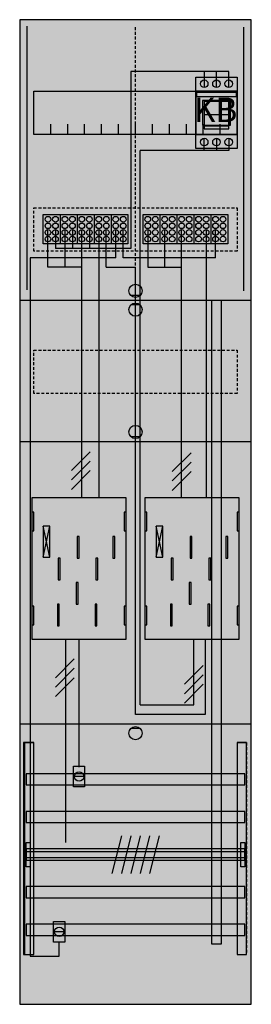
# Model space of a CAD drawing. Extents: x 0 to 25, y 0 to 105.
import ezdxf

# ---------------------------------------------------------------- set-up
doc = ezdxf.new("R2010")
doc.units = 0
doc.header["$MEASUREMENT"] = 0
for name, pattern in [('L00000002000000FFFF', [0]), ('L000000020000FFFFFF', [0]), ('L000000040000000000', [0]), ('L00000004000000007F', [0]), ('L0000000400000000FF', [0]), ('L00000004000000FF00', [0]), ('L000000040000FF0000', [0]), ('L000000060000FFFF00', [0]), ('L014100020032000000', [0.5, 0.3, -0.2]), ('L0141000200320000FF', [0.5, 0.3, -0.2])]:
    doc.linetypes.add(name, pattern=pattern)
doc.layers.get('0').update_dxf_attribs({"linetype": 'CONTINUOUS'})
for name, color, linetype in [('1', 7, 'CONTINUOUS'), ('157', 7, 'CONTINUOUS'), ('158', 7, 'CONTINUOUS'), ('160', 7, 'CONTINUOUS'), ('161', 7, 'CONTINUOUS'), ('2', 7, 'CONTINUOUS'), ('29', 7, 'CONTINUOUS'), ('30', 7, 'CONTINUOUS'), ('31', 7, 'CONTINUOUS'), ('38', 7, 'CONTINUOUS'), ('56', 7, 'CONTINUOUS'), ('57', 7, 'CONTINUOUS'), ('58', 7, 'CONTINUOUS'), ('59', 7, 'CONTINUOUS'), ('60', 7, 'CONTINUOUS')]:
    doc.layers.add(name, color=color, linetype=linetype)

# ---------------------------------------------------------------- blocks, each defined once
blk = doc.blocks.new('BF17A2XAM')
at = {"layer": '1', "color": 7, "linetype": 'CONTINUOUS'}
for p, q in [((13, 75.5), (12, 75.5)), ((13, 74.5), (12, 74.5)), ((13, 60.5), (12, 60.5)), ((3.4, 47.7), (2.7, 51)), ((2.7, 47.7), (3.4, 51)), ((3.4, 47.7), (2.7, 51)), ((2.7, 47.7), (3.4, 51)), ((3.4, 47.7), (2.7, 51)), ((2.7, 47.7), (3.4, 51)), ((3.4, 47.7), (2.7, 51)), ((2.7, 47.7), (3.4, 51)), ((15.4, 47.7), (14.7, 51)), ((14.7, 47.7), (15.4, 51)), ((15.4, 47.7), (14.7, 51)), ((14.7, 47.7), (15.4, 51)), ((15.4, 47.7), (14.7, 51)), ((14.7, 47.7), (15.4, 51)), ((13, 29.5), (12, 29.5))]:
    blk.add_line(p, q, dxfattribs=at)
for points in [[(24.8, 0.2), (24.8, 104.8), (0.2, 104.8), (0.2, 0.2)], [(23.3, 97.2), (23.3, 92.6), (1.7, 92.6), (1.7, 97.2)], [(11.5, 39), (11.5, 54), (1.5, 54), (1.5, 39)], [(1.7, 50.5), (1.7, 52.5), (1.5, 52.5), (1.5, 50.5)], [(1.7, 50.5), (1.7, 52.5), (1.5, 52.5), (1.5, 50.5)], [(11.5, 50.5), (11.5, 52.5), (11.3, 52.5), (11.3, 50.5)], [(11.5, 50.5), (11.5, 52.5), (11.3, 52.5), (11.3, 50.5)], [(13.7, 50.5), (13.7, 52.5), (13.5, 52.5), (13.5, 50.5)], [(23.5, 50.5), (23.5, 52.5), (23.3, 52.5), (23.3, 50.5)], [(3.4, 47.7), (3.4, 51), (2.7, 51), (2.7, 47.7)], [(3.4, 47.7), (3.4, 51), (2.7, 51), (2.7, 47.7)], [(3.4, 47.7), (3.4, 51), (2.7, 51), (2.7, 47.7)], [(3.4, 47.7), (3.4, 51), (2.7, 51), (2.7, 47.7)], [(15.4, 47.7), (15.4, 51), (14.7, 51), (14.7, 47.7)], [(15.4, 47.7), (15.4, 51), (14.7, 51), (14.7, 47.7)], [(15.4, 47.7), (15.4, 51), (14.7, 51), (14.7, 47.7)], [(1.7, 40.5), (1.7, 42.5), (1.5, 42.5), (1.5, 40.5)], [(1.7, 40.5), (1.7, 42.5), (1.5, 42.5), (1.5, 40.5)], [(11.5, 40.5), (11.5, 42.5), (11.3, 42.5), (11.3, 40.5)], [(11.5, 40.5), (11.5, 42.5), (11.3, 42.5), (11.3, 40.5)], [(13.7, 40.5), (13.7, 42.5), (13.5, 42.5), (13.5, 40.5)], [(23.5, 40.5), (23.5, 42.5), (23.3, 42.5), (23.3, 40.5)]]:
    blk.add_lwpolyline(points, close=True, dxfattribs=at)
for points in [[(3.5, 92.6), (3.5, 93.7)], [(5.3, 92.6), (5.3, 93.7), (5.3, 93.7)], [(7.1, 92.6), (7.1, 93.7)], [(8.9, 92.6), (8.9, 93.7)], [(10.7, 92.6), (10.7, 93.7)], [(12.5, 92.6), (12.5, 93.7)], [(14.3, 92.6), (14.3, 93.7)], [(16.1, 92.6), (16.1, 93.7)], [(17.9, 92.6), (17.9, 93.7)], [(19.7, 92.6), (19.7, 93.7)], [(21.5, 92.6), (21.5, 93.7)], [(0.2, 75), (24.8, 75)], [(0.2, 60), (24.8, 60)], [(0.2, 30), (24.8, 30)]]:
    blk.add_lwpolyline(points, dxfattribs=at)
at = {"layer": '1', "color": 7, "linetype": 'L014100020032000000'}
for points in [[(23.3, 84.8), (23.3, 80.2), (1.7, 80.2), (1.7, 84.8)], [(23.3, 69.7), (23.3, 65.1), (1.7, 65.1), (1.7, 69.7)]]:
    blk.add_lwpolyline(points, close=True, dxfattribs=at)
at = {"layer": '1', "color": 7, "linetype": 'L000000040000000000'}
for points in [[(11.5, 39), (11.5, 54), (1.5, 54), (1.5, 39)], [(23.5, 39), (23.5, 54), (13.5, 54), (13.5, 39)], [(6.5, 47.6), (6.5, 49.9), (6.3, 49.9), (6.3, 47.6)], [(6.5, 47.6), (6.5, 49.9), (6.3, 49.9), (6.3, 47.6)], [(10.3, 47.6), (10.3, 49.9), (10.1, 49.9), (10.1, 47.6)], [(10.3, 47.6), (10.3, 49.9), (10.1, 49.9), (10.1, 47.6)], [(18.5, 47.6), (18.5, 49.9), (18.3, 49.9), (18.3, 47.6)], [(22.3, 47.6), (22.3, 49.9), (22.1, 49.9), (22.1, 47.6)], [(4.5, 45.3), (4.5, 47.6), (4.3, 47.6), (4.3, 45.3)], [(4.5, 45.3), (4.5, 47.6), (4.3, 47.6), (4.3, 45.3)], [(8.5, 45.3), (8.5, 47.6), (8.3, 47.6), (8.3, 45.3)], [(8.5, 45.3), (8.5, 47.6), (8.3, 47.6), (8.3, 45.3)], [(16.5, 45.3), (16.5, 47.6), (16.3, 47.6), (16.3, 45.3)], [(20.5, 45.3), (20.5, 47.6), (20.3, 47.6), (20.3, 45.3)], [(6.4, 42.7), (6.4, 45), (6.2, 45), (6.2, 42.7)], [(6.4, 42.7), (6.4, 45), (6.2, 45), (6.2, 42.7)], [(18.4, 42.7), (18.4, 45), (18.2, 45), (18.2, 42.7)], [(4.4, 40.4), (4.4, 42.7), (4.2, 42.7), (4.2, 40.4)], [(4.4, 40.4), (4.4, 42.7), (4.2, 42.7), (4.2, 40.4)], [(8.4, 40.4), (8.4, 42.7), (8.2, 42.7), (8.2, 40.4)], [(8.4, 40.4), (8.4, 42.7), (8.2, 42.7), (8.2, 40.4)], [(16.4, 40.4), (16.4, 42.7), (16.2, 42.7), (16.2, 40.4)], [(20.4, 40.4), (20.4, 42.7), (20.2, 42.7), (20.2, 40.4)]]:
    blk.add_lwpolyline(points, close=True, dxfattribs=at)
at = {"layer": '1', "color": 7, "linetype": 'CONTINUOUS'}
for centre in [(12.5, 76), (12.5, 74), (12.5, 61), (12.5, 29)]:
    blk.add_circle(centre, 0.7, dxfattribs=at)
at = {"layer": '1', "color": 255, "linetype": 'CONTINUOUS'}
blk.add_solid([(24.8, 0.2), (24.8, 104.8), (0.2, 0.2), (0.2, 104.8)], dxfattribs=at)
at = {"layer": '1', "color": 7, "linetype": 'CONTINUOUS'}
for points in [[(1.7, 50.5), (1.7, 52.5), (1.5, 50.5), (1.5, 52.5)], [(1.7, 50.5), (1.7, 52.5), (1.5, 50.5), (1.5, 52.5)], [(11.5, 50.5), (11.5, 52.5), (11.3, 50.5), (11.3, 52.5)], [(11.5, 50.5), (11.5, 52.5), (11.3, 50.5), (11.3, 52.5)], [(13.7, 50.5), (13.7, 52.5), (13.5, 50.5), (13.5, 52.5)], [(23.5, 50.5), (23.5, 52.5), (23.3, 50.5), (23.3, 52.5)], [(1.7, 40.5), (1.7, 42.5), (1.5, 40.5), (1.5, 42.5)], [(1.7, 40.5), (1.7, 42.5), (1.5, 40.5), (1.5, 42.5)], [(11.5, 40.5), (11.5, 42.5), (11.3, 40.5), (11.3, 42.5)], [(11.5, 40.5), (11.5, 42.5), (11.3, 40.5), (11.3, 42.5)], [(13.7, 40.5), (13.7, 42.5), (13.5, 40.5), (13.5, 42.5)], [(23.5, 40.5), (23.5, 42.5), (23.3, 40.5), (23.3, 42.5)]]:
    blk.add_solid(points, dxfattribs=at)
at = {"layer": '157', "color": 7, "linetype": 'CONTINUOUS'}
for points in [[(2.7, 81), (2.7, 84.1), (11.7, 84.1), (11.7, 81)], [(13.3, 81), (13.3, 84.1), (22.3, 84.1), (22.3, 81)]]:
    blk.add_lwpolyline(points, close=True, dxfattribs=at)
for points in [[(4.5, 84.1), (4.5, 81)], [(6.3, 84.1), (6.3, 81)], [(8.1, 84.1), (8.1, 81)], [(9.9, 84.1), (9.9, 81)], [(15.1, 84.1), (15.1, 81)], [(16.9, 84.1), (16.9, 81)], [(18.7, 84.1), (18.7, 81)], [(20.5, 84.1), (20.5, 81)]]:
    blk.add_lwpolyline(points, dxfattribs=at)
at = {"layer": '157', "color": 255, "linetype": 'CONTINUOUS'}
for points in [[(2.7, 81), (2.7, 84.1), (11.7, 81), (11.7, 84.1)], [(13.3, 81), (13.3, 84.1), (22.3, 81), (22.3, 84.1)]]:
    blk.add_solid(points, dxfattribs=at)
at = {"layer": '158', "color": 7, "linetype": 'L000000040000000000'}
for p, q in [((22.4, 99.3), (12, 99.3)), ((12, 99.3), (12, 80.5)), ((19.8, 99.3), (19.8, 97.6)), ((21.1, 97.6), (21.1, 99.3)), ((22.4, 97.6), (22.4, 99.3)), ((19.8, 90.9), (19.8, 92.2)), ((21.1, 92.2), (21.1, 90.9)), ((22.4, 92.2), (22.4, 90.9)), ((13, 32), (13, 90.9)), ((22.4, 90.9), (13, 90.9)), ((4, 82.5), (4, 80.5)), ((5.8, 82.5), (5.8, 80.5)), ((7.6, 82.5), (7.6, 80.5)), ((12, 80.5), (4, 80.5)), ((5.1, 17.4), (5.1, 39)), ((18.7, 32), (18.7, 39)), ((13, 32), (18.7, 32))]:
    blk.add_line(p, q, dxfattribs=at)
at = {"layer": '158', "color": 255, "linetype": 'L00000004000000007F'}
for p, q in [((3.2, 78.5), (3.2, 82.5)), ((5, 82.5), (5, 78.5)), ((6.8, 54), (6.8, 82.4)), ((13.8, 82.5), (13.8, 78.5)), ((15.6, 78.5), (15.6, 82.5)), ((17.4, 54), (17.4, 82.5)), ((6.8, 78.5), (3.2, 78.5)), ((13.8, 78.5), (17.4, 78.5))]:
    blk.add_line(p, q, dxfattribs=at)
at = {"layer": '158', "color": 5, "linetype": 'L000000040000FF0000'}
for p, q in [((8.6, 82.5), (8.6, 54)), ((9.4, 78.5), (9.4, 82.5)), ((20, 82.5), (20, 54)), ((9.4, 78.5), (12.5, 78.5)), ((12.5, 31), (12.5, 78.5)), ((6.5, 25.4), (6.5, 38.9)), ((19.9, 39), (19.9, 31)), ((19.9, 31), (12.5, 31))]:
    blk.add_line(p, q, dxfattribs=at)
at = {"layer": '158', "color": 3, "linetype": 'L00000004000000FF00'}
for p, q in [((10.4, 79.5), (10.4, 82.5)), ((11.2, 79.5), (11.2, 82.5)), ((21, 79.5), (21, 82.5)), ((1.3, 79.5), (1.3, 5.3)), ((10.4, 79.5), (1.3, 79.5)), ((21, 79.5), (11.2, 79.5)), ((4.4, 5.3), (4.4, 6.8)), ((1.3, 5.3), (4.4, 5.3))]:
    blk.add_line(p, q, dxfattribs=at)
at = {"layer": '158', "color": 7, "linetype": 'CONTINUOUS'}
for p, q in [((7.7, 58.9), (5.7, 56.9)), ((7.7, 58.9), (5.7, 56.9)), ((18.4, 58.8), (16.4, 56.8)), ((18.4, 58.8), (16.4, 56.8)), ((7.7, 57.9), (5.7, 55.9)), ((7.7, 57.9), (5.7, 55.9)), ((18.4, 57.8), (16.4, 55.8)), ((18.4, 57.8), (16.4, 55.8)), ((7.7, 56.9), (5.7, 54.9)), ((7.7, 56.9), (5.7, 54.9)), ((18.4, 56.8), (16.4, 54.8)), ((18.4, 56.8), (16.4, 54.8)), ((6, 36.9), (4, 34.9)), ((6, 36.9), (4, 34.9)), ((6, 35.9), (4, 33.9)), ((6, 35.9), (4, 33.9)), ((19.7, 36.2), (17.7, 34.2)), ((19.7, 36.2), (17.7, 34.2)), ((6, 34.9), (4, 32.9)), ((6, 34.9), (4, 32.9)), ((19.7, 35.2), (17.7, 33.2)), ((19.7, 35.2), (17.7, 33.2)), ((19.7, 34.2), (17.7, 32.2)), ((19.7, 34.2), (17.7, 32.2)), ((7, 24.4), (6, 24.4)), ((4.9, 7.9), (3.9, 7.9))]:
    blk.add_line(p, q, dxfattribs=at)
at = {"layer": '158', "color": 2, "linetype": 'L00000002000000FFFF'}
blk.add_lwpolyline([(20.6, 6.6), (20.6, 75), (21.6, 75), (21.6, 6.6)], close=True, dxfattribs=at)
at = {"layer": '158', "color": 7, "linetype": 'CONTINUOUS'}
for points in [[(7.1, 25.5), (7.1, 23.3), (5.9, 23.3), (5.9, 25.5)], [(5, 9), (5, 6.8), (3.8, 6.8), (3.8, 9)]]:
    blk.add_lwpolyline(points, close=True, dxfattribs=at)
for centre in [(6.5, 24.4), (4.4, 7.9)]:
    blk.add_circle(centre, 0.5, dxfattribs=at)
at = {"layer": '158', "color": 2, "linetype": 'L00000002000000FFFF'}
blk.add_solid([(20.6, 6.6), (20.6, 75), (21.6, 6.6), (21.6, 75)], dxfattribs=at)
at = {"layer": '158', "color": 255, "linetype": 'CONTINUOUS'}
for points in [[(7.1, 25.5), (7.1, 23.3), (5.9, 25.5), (5.9, 23.3)], [(5, 9), (5, 6.8), (3.8, 9), (3.8, 6.8)]]:
    blk.add_solid(points, dxfattribs=at)
at = {"layer": '160', "color": 4, "linetype": 'L000000060000FFFF00'}
for p, q in [((1, 76.1), (1, 104.1)), ((24, 76), (24, 104))]:
    blk.add_line(p, q, dxfattribs=at)
at = {"layer": '160', "color": 1, "linetype": 'L0141000200320000FF'}
blk.add_line((12.5, 78.2), (12.5, 104), dxfattribs=at)
blk.add_line((12.5, 78.2), (12.5, 104), dxfattribs=at)
at = {"layer": '2', "color": 7, "linetype": 'CONTINUOUS'}
blk.add_line((22.4, 94.7), (19.8, 94.7), dxfattribs=at)
for points in [[(23.3, 92.6), (23.3, 97.2), (18.9, 97.2), (18.9, 92.6)], [(19, 96.6), (19, 97.1), (23.2, 97.1), (23.2, 96.6)], [(22.6, 93.6), (22.6, 96.2), (19.6, 96.2), (19.6, 93.6)], [(22.4, 93.2), (22.4, 96.1), (19.8, 96.1), (19.8, 93.2)], [(22.4, 93.2), (22.4, 93.5), (19.8, 93.5), (19.8, 93.2)], [(2.7, 81), (2.7, 84.1), (11.7, 84.1), (11.7, 81)], [(13.3, 81), (13.3, 84.1), (22.3, 84.1), (22.3, 81)]]:
    blk.add_lwpolyline(points, close=True, dxfattribs=at)
for points in [[(19.8, 96.2), (19.8, 93.6)], [(22.4, 96.2), (22.4, 93.6)], [(4.5, 84.1), (4.5, 81)], [(6.3, 84.1), (6.3, 81)], [(8.1, 84.1), (8.1, 81)], [(9.9, 84.1), (9.9, 81)], [(15.1, 84.1), (15.1, 81)], [(16.9, 84.1), (16.9, 81)], [(18.7, 84.1), (18.7, 81)], [(20.5, 84.1), (20.5, 81)]]:
    blk.add_lwpolyline(points, dxfattribs=at)
for centre in [(3.2, 83.6), (4, 83.6), (5, 83.6), (5.8, 83.6), (6.8, 83.6), (7.6, 83.6), (8.6, 83.6), (9.4, 83.6), (10.4, 83.6), (11.2, 83.6), (13.8, 83.6), (14.6, 83.6), (15.6, 83.6), (16.4, 83.6), (17.4, 83.6), (18.2, 83.6), (19.2, 83.6), (20, 83.6), (21, 83.6), (21.8, 83.6), (3.2, 82.9), (4, 82.9), (5, 82.9), (5.8, 82.9), (6.8, 82.9), (7.6, 82.9), (8.6, 82.9), (9.4, 82.9), (10.4, 82.9), (11.2, 82.9), (13.8, 82.9), (14.6, 82.9), (15.6, 82.9), (16.4, 82.9), (17.4, 82.9), (18.2, 82.9), (19.2, 82.9), (20, 82.9), (21, 82.9), (21.8, 82.9), (3.2, 82.2), (3.2, 81.5), (4, 82.2), (4, 81.5), (5, 82.2), (5, 81.5), (5.8, 82.2), (5.8, 81.5), (6.8, 82.2), (6.8, 81.5), (7.6, 82.2), (7.6, 81.5), (8.6, 82.2), (8.6, 81.5), (9.4, 82.2), (9.4, 81.5), (10.4, 82.2), (10.4, 81.5), (11.2, 82.2), (11.2, 81.5), (13.8, 82.2), (13.8, 81.5), (14.6, 82.2), (14.6, 81.5), (15.6, 82.2), (15.6, 81.5), (16.4, 82.2), (16.4, 81.5), (17.4, 82.2), (17.4, 81.5), (18.2, 82.2), (18.2, 81.5), (19.2, 82.2), (19.2, 81.5), (20, 82.2), (20, 81.5), (21, 82.2), (21, 81.5), (21.8, 82.2), (21.8, 81.5)]:
    blk.add_circle(centre, 0.3, dxfattribs=at)
at = {"layer": '2', "color": 255, "linetype": 'CONTINUOUS'}
for points in [[(23.3, 92.6), (23.3, 97.2), (18.9, 92.6), (18.9, 97.2)], [(22.4, 93.2), (22.4, 96.1), (19.8, 93.2), (19.8, 96.1)], [(2.7, 81), (2.7, 84.1), (11.7, 81), (11.7, 84.1)], [(13.3, 81), (13.3, 84.1), (22.3, 81), (22.3, 84.1)]]:
    blk.add_solid(points, dxfattribs=at)
at = {"layer": '2', "color": 1, "linetype": 'CONTINUOUS'}
blk.add_solid([(19, 96.6), (19, 97.1), (23.2, 96.6), (23.2, 97.1)], dxfattribs=at)
at = {"layer": '2', "color": 7, "linetype": 'CONTINUOUS'}
blk.add_solid([(22.4, 93.2), (22.4, 93.5), (19.8, 93.2), (19.8, 93.5)], dxfattribs=at)
at = {"layer": '29', "color": 7, "linetype": 'CONTINUOUS'}
for p, q in [((3.4, 47.7), (2.7, 51)), ((2.7, 47.7), (3.4, 51)), ((3.4, 47.7), (2.7, 51)), ((2.7, 47.7), (3.4, 51)), ((3.4, 47.7), (2.7, 51)), ((2.7, 47.7), (3.4, 51)), ((3.4, 47.7), (2.7, 51)), ((2.7, 47.7), (3.4, 51)), ((15.4, 47.7), (14.7, 51)), ((14.7, 47.7), (15.4, 51)), ((15.4, 47.7), (14.7, 51)), ((14.7, 47.7), (15.4, 51)), ((15.4, 47.7), (14.7, 51)), ((14.7, 47.7), (15.4, 51))]:
    blk.add_line(p, q, dxfattribs=at)
for points in [[(24.8, 0.2), (24.8, 104.8), (0.2, 104.8), (0.2, 0.2)], [(23.3, 97.2), (23.3, 92.6), (1.7, 92.6), (1.7, 97.2)], [(11.5, 39), (11.5, 54), (1.5, 54), (1.5, 39)], [(1.7, 50.5), (1.7, 52.5), (1.5, 52.5), (1.5, 50.5)], [(1.7, 50.5), (1.7, 52.5), (1.5, 52.5), (1.5, 50.5)], [(11.5, 50.5), (11.5, 52.5), (11.3, 52.5), (11.3, 50.5)], [(11.5, 50.5), (11.5, 52.5), (11.3, 52.5), (11.3, 50.5)], [(13.7, 50.5), (13.7, 52.5), (13.5, 52.5), (13.5, 50.5)], [(23.5, 50.5), (23.5, 52.5), (23.3, 52.5), (23.3, 50.5)], [(3.4, 47.7), (3.4, 51), (2.7, 51), (2.7, 47.7)], [(3.4, 47.7), (3.4, 51), (2.7, 51), (2.7, 47.7)], [(3.4, 47.7), (3.4, 51), (2.7, 51), (2.7, 47.7)], [(3.4, 47.7), (3.4, 51), (2.7, 51), (2.7, 47.7)], [(15.4, 47.7), (15.4, 51), (14.7, 51), (14.7, 47.7)], [(15.4, 47.7), (15.4, 51), (14.7, 51), (14.7, 47.7)], [(15.4, 47.7), (15.4, 51), (14.7, 51), (14.7, 47.7)], [(1.7, 40.5), (1.7, 42.5), (1.5, 42.5), (1.5, 40.5)], [(1.7, 40.5), (1.7, 42.5), (1.5, 42.5), (1.5, 40.5)], [(11.5, 40.5), (11.5, 42.5), (11.3, 42.5), (11.3, 40.5)], [(11.5, 40.5), (11.5, 42.5), (11.3, 42.5), (11.3, 40.5)], [(13.7, 40.5), (13.7, 42.5), (13.5, 42.5), (13.5, 40.5)], [(23.5, 40.5), (23.5, 42.5), (23.3, 42.5), (23.3, 40.5)]]:
    blk.add_lwpolyline(points, close=True, dxfattribs=at)
for points in [[(3.5, 92.6), (3.5, 93.7)], [(5.3, 92.6), (5.3, 93.7), (5.3, 93.7)], [(7.1, 92.6), (7.1, 93.7)], [(8.9, 92.6), (8.9, 93.7)], [(10.7, 92.6), (10.7, 93.7)], [(12.5, 92.6), (12.5, 93.7)], [(14.3, 92.6), (14.3, 93.7)], [(16.1, 92.6), (16.1, 93.7)], [(17.9, 92.6), (17.9, 93.7)], [(19.7, 92.6), (19.7, 93.7)], [(21.5, 92.6), (21.5, 93.7)], [(0.2, 75), (24.8, 75)], [(0.2, 60), (24.8, 60)], [(0.2, 30), (24.8, 30)]]:
    blk.add_lwpolyline(points, dxfattribs=at)
at = {"layer": '29', "color": 7, "linetype": 'L014100020032000000'}
for points in [[(23.3, 84.8), (23.3, 80.2), (1.7, 80.2), (1.7, 84.8)], [(23.3, 69.7), (23.3, 65.1), (1.7, 65.1), (1.7, 69.7)]]:
    blk.add_lwpolyline(points, close=True, dxfattribs=at)
at = {"layer": '29', "color": 7, "linetype": 'L000000040000000000'}
for points in [[(11.5, 39), (11.5, 54), (1.5, 54), (1.5, 39)], [(23.5, 39), (23.5, 54), (13.5, 54), (13.5, 39)], [(6.5, 47.6), (6.5, 49.9), (6.3, 49.9), (6.3, 47.6)], [(6.5, 47.6), (6.5, 49.9), (6.3, 49.9), (6.3, 47.6)], [(10.3, 47.6), (10.3, 49.9), (10.1, 49.9), (10.1, 47.6)], [(10.3, 47.6), (10.3, 49.9), (10.1, 49.9), (10.1, 47.6)], [(18.5, 47.6), (18.5, 49.9), (18.3, 49.9), (18.3, 47.6)], [(22.3, 47.6), (22.3, 49.9), (22.1, 49.9), (22.1, 47.6)], [(4.5, 45.3), (4.5, 47.6), (4.3, 47.6), (4.3, 45.3)], [(4.5, 45.3), (4.5, 47.6), (4.3, 47.6), (4.3, 45.3)], [(8.5, 45.3), (8.5, 47.6), (8.3, 47.6), (8.3, 45.3)], [(8.5, 45.3), (8.5, 47.6), (8.3, 47.6), (8.3, 45.3)], [(16.5, 45.3), (16.5, 47.6), (16.3, 47.6), (16.3, 45.3)], [(20.5, 45.3), (20.5, 47.6), (20.3, 47.6), (20.3, 45.3)], [(6.4, 42.7), (6.4, 45), (6.2, 45), (6.2, 42.7)], [(6.4, 42.7), (6.4, 45), (6.2, 45), (6.2, 42.7)], [(18.4, 42.7), (18.4, 45), (18.2, 45), (18.2, 42.7)], [(4.4, 40.4), (4.4, 42.7), (4.2, 42.7), (4.2, 40.4)], [(4.4, 40.4), (4.4, 42.7), (4.2, 42.7), (4.2, 40.4)], [(8.4, 40.4), (8.4, 42.7), (8.2, 42.7), (8.2, 40.4)], [(8.4, 40.4), (8.4, 42.7), (8.2, 42.7), (8.2, 40.4)], [(16.4, 40.4), (16.4, 42.7), (16.2, 42.7), (16.2, 40.4)], [(20.4, 40.4), (20.4, 42.7), (20.2, 42.7), (20.2, 40.4)]]:
    blk.add_lwpolyline(points, close=True, dxfattribs=at)
at = {"layer": '29', "color": 255, "linetype": 'CONTINUOUS'}
blk.add_solid([(24.8, 0.2), (24.8, 104.8), (0.2, 0.2), (0.2, 104.8)], dxfattribs=at)
at = {"layer": '29', "color": 7, "linetype": 'CONTINUOUS'}
for points in [[(1.7, 50.5), (1.7, 52.5), (1.5, 50.5), (1.5, 52.5)], [(1.7, 50.5), (1.7, 52.5), (1.5, 50.5), (1.5, 52.5)], [(11.5, 50.5), (11.5, 52.5), (11.3, 50.5), (11.3, 52.5)], [(11.5, 50.5), (11.5, 52.5), (11.3, 50.5), (11.3, 52.5)], [(13.7, 50.5), (13.7, 52.5), (13.5, 50.5), (13.5, 52.5)], [(23.5, 50.5), (23.5, 52.5), (23.3, 50.5), (23.3, 52.5)], [(1.7, 40.5), (1.7, 42.5), (1.5, 40.5), (1.5, 42.5)], [(1.7, 40.5), (1.7, 42.5), (1.5, 40.5), (1.5, 42.5)], [(11.5, 40.5), (11.5, 42.5), (11.3, 40.5), (11.3, 42.5)], [(11.5, 40.5), (11.5, 42.5), (11.3, 40.5), (11.3, 42.5)], [(13.7, 40.5), (13.7, 42.5), (13.5, 40.5), (13.5, 42.5)], [(23.5, 40.5), (23.5, 42.5), (23.3, 40.5), (23.3, 42.5)]]:
    blk.add_solid(points, dxfattribs=at)
at = {"layer": '30', "color": 7, "linetype": 'CONTINUOUS'}
for points in [[(1.7, 5.5), (1.7, 28), (0.7, 28), (0.7, 5.5)], [(24.3, 5.5), (24.3, 28), (23.3, 28), (23.3, 5.5)]]:
    blk.add_lwpolyline(points, close=True, dxfattribs=at)
at = {"layer": '30', "color": 255, "linetype": 'CONTINUOUS'}
for points in [[(1.7, 5.5), (1.7, 28), (0.7, 5.5), (0.7, 28)], [(24.3, 5.5), (24.3, 28), (23.3, 5.5), (23.3, 28)]]:
    blk.add_solid(points, dxfattribs=at)
at = {"layer": '31', "color": 7, "linetype": 'CONTINUOUS'}
for p, q in [((0.7, 28), (1.7, 28)), ((23.3, 28), (24.3, 28)), ((0.7, 5.5), (1.7, 5.5)), ((23.3, 5.5), (24.3, 5.5))]:
    blk.add_line(p, q, dxfattribs=at)
at = {"layer": '31', "color": 7, "linetype": 'L014100020032000000'}
for p, q in [((0.7, 28), (0.7, 5.5)), ((23.3, 28), (23.3, 5.5)), ((24.3, 28), (24.3, 5.5))]:
    blk.add_line(p, q, dxfattribs=at)
at = {"layer": '31', "color": 255, "linetype": 'L000000020000FFFFFF'}
for points in [[(1.7, 5.5), (1.7, 28), (0.6, 28), (0.6, 5.5)], [(1.7, 5.5), (1.7, 28), (0.7, 28), (0.7, 5.5)], [(24.3, 5.5), (24.3, 28), (23.3, 28), (23.3, 5.5)]]:
    blk.add_lwpolyline(points, close=True, dxfattribs=at)
for points in [[(1.7, 5.5), (1.7, 28), (0.6, 5.5), (0.6, 28)], [(1.7, 5.5), (1.7, 28), (0.7, 5.5), (0.7, 28)], [(24.3, 5.5), (24.3, 28), (23.3, 5.5), (23.3, 28)]]:
    blk.add_solid(points, dxfattribs=at)
at = {"layer": '38', "color": 7, "linetype": 'CONTINUOUS'}
for points in [[(18.9, 91.1), (18.9, 98.7), (23.3, 98.7), (23.3, 91.1)], [(2.7, 81), (2.7, 84.1), (11.7, 84.1), (11.7, 81)], [(13.3, 81), (13.3, 84.1), (22.3, 84.1), (22.3, 81)]]:
    blk.add_lwpolyline(points, close=True, dxfattribs=at)
for points in [[(4.5, 84.1), (4.5, 81)], [(6.3, 84.1), (6.3, 81)], [(8.1, 84.1), (8.1, 81)], [(9.9, 84.1), (9.9, 81)], [(15.1, 84.1), (15.1, 81)], [(16.9, 84.1), (16.9, 81)], [(18.7, 84.1), (18.7, 81)], [(20.5, 84.1), (20.5, 81)]]:
    blk.add_lwpolyline(points, dxfattribs=at)
for centre, radius in [((19.8, 98), 0.4), ((21.1, 98), 0.4), ((22.4, 98), 0.4), ((19.8, 91.8), 0.4), ((21.1, 91.8), 0.4), ((22.4, 91.8), 0.4), ((3.2, 83.6), 0.3), ((4, 83.6), 0.3), ((5, 83.6), 0.3), ((5.8, 83.6), 0.3), ((6.8, 83.6), 0.3), ((7.6, 83.6), 0.3), ((8.6, 83.6), 0.3), ((9.4, 83.6), 0.3), ((10.4, 83.6), 0.3), ((11.2, 83.6), 0.3), ((13.8, 83.6), 0.3), ((14.6, 83.6), 0.3), ((15.6, 83.6), 0.3), ((16.4, 83.6), 0.3), ((17.4, 83.6), 0.3), ((18.2, 83.6), 0.3), ((19.2, 83.6), 0.3), ((20, 83.6), 0.3), ((21, 83.6), 0.3), ((21.8, 83.6), 0.3), ((3.2, 82.9), 0.3), ((4, 82.9), 0.3), ((5, 82.9), 0.3), ((5.8, 82.9), 0.3), ((6.8, 82.9), 0.3), ((7.6, 82.9), 0.3), ((8.6, 82.9), 0.3), ((9.4, 82.9), 0.3), ((10.4, 82.9), 0.3), ((11.2, 82.9), 0.3), ((13.8, 82.9), 0.3), ((14.6, 82.9), 0.3), ((15.6, 82.9), 0.3), ((16.4, 82.9), 0.3), ((17.4, 82.9), 0.3), ((18.2, 82.9), 0.3), ((19.2, 82.9), 0.3), ((20, 82.9), 0.3), ((21, 82.9), 0.3), ((21.8, 82.9), 0.3), ((3.2, 82.2), 0.3), ((3.2, 81.5), 0.3), ((4, 82.2), 0.3), ((4, 81.5), 0.3), ((5, 82.2), 0.3), ((5, 81.5), 0.3), ((5.8, 82.2), 0.3), ((5.8, 81.5), 0.3), ((6.8, 82.2), 0.3), ((6.8, 81.5), 0.3), ((7.6, 82.2), 0.3), ((7.6, 81.5), 0.3), ((8.6, 82.2), 0.3), ((8.6, 81.5), 0.3), ((9.4, 82.2), 0.3), ((9.4, 81.5), 0.3), ((10.4, 82.2), 0.3), ((10.4, 81.5), 0.3), ((11.2, 82.2), 0.3), ((11.2, 81.5), 0.3), ((13.8, 82.2), 0.3), ((13.8, 81.5), 0.3), ((14.6, 82.2), 0.3), ((14.6, 81.5), 0.3), ((15.6, 82.2), 0.3), ((15.6, 81.5), 0.3), ((16.4, 82.2), 0.3), ((16.4, 81.5), 0.3), ((17.4, 82.2), 0.3), ((17.4, 81.5), 0.3), ((18.2, 82.2), 0.3), ((18.2, 81.5), 0.3), ((19.2, 82.2), 0.3), ((19.2, 81.5), 0.3), ((20, 82.2), 0.3), ((20, 81.5), 0.3), ((21, 82.2), 0.3), ((21, 81.5), 0.3), ((21.8, 82.2), 0.3), ((21.8, 81.5), 0.3)]:
    blk.add_circle(centre, radius, dxfattribs=at)
at = {"layer": '38', "color": 255, "linetype": 'CONTINUOUS'}
for points in [[(18.9, 91.1), (18.9, 98.7), (23.3, 91.1), (23.3, 98.7)], [(2.7, 81), (2.7, 84.1), (11.7, 81), (11.7, 84.1)], [(13.3, 81), (13.3, 84.1), (22.3, 81), (22.3, 84.1)]]:
    blk.add_solid(points, dxfattribs=at)
at = {"layer": '56', "color": 7, "linetype": 'CONTINUOUS'}
for points in [[(24.1, 23.5), (24.1, 24.7), (0.9, 24.7), (0.9, 23.5)], [(24.1, 19.5), (24.1, 20.7), (0.9, 20.7), (0.9, 19.5)], [(24.1, 15.5), (24.1, 16.7), (0.9, 16.7), (0.9, 15.5)], [(24.1, 11.5), (24.1, 12.7), (0.9, 12.7), (0.9, 11.5)], [(24.1, 7.5), (24.1, 8.7), (0.9, 8.7), (0.9, 7.5)]]:
    blk.add_lwpolyline(points, close=True, dxfattribs=at)
at = {"layer": '56', "color": 255, "linetype": 'CONTINUOUS'}
for points in [[(24.1, 23.5), (24.1, 24.7), (0.9, 23.5), (0.9, 24.7)], [(24.1, 19.5), (24.1, 20.7), (0.9, 19.5), (0.9, 20.7)], [(24.1, 15.5), (24.1, 16.7), (0.9, 15.5), (0.9, 16.7)], [(24.1, 11.5), (24.1, 12.7), (0.9, 11.5), (0.9, 12.7)], [(24.1, 7.5), (24.1, 8.7), (0.9, 7.5), (0.9, 8.7)]]:
    blk.add_solid(points, dxfattribs=at)
at = {"layer": '57', "color": 7, "linetype": 'L014100020032000000'}
for points in [[(24.1, 23.5), (24.1, 24.7), (0.9, 24.7), (0.9, 23.5)], [(24.1, 19.5), (24.1, 20.7), (0.9, 20.7), (0.9, 19.5)], [(24.1, 15.5), (24.1, 16.7), (0.9, 16.7), (0.9, 15.5)], [(24.1, 11.5), (24.1, 12.7), (0.9, 12.7), (0.9, 11.5)], [(24.1, 7.5), (24.1, 8.7), (0.9, 8.7), (0.9, 7.5)]]:
    blk.add_lwpolyline(points, close=True, dxfattribs=at)
at = {"layer": '57', "color": 255, "linetype": 'L014100020032000000'}
for points in [[(24.1, 23.5), (24.1, 24.7), (0.9, 23.5), (0.9, 24.7)], [(24.1, 19.5), (24.1, 20.7), (0.9, 19.5), (0.9, 20.7)], [(24.1, 15.5), (24.1, 16.7), (0.9, 15.5), (0.9, 16.7)], [(24.1, 11.5), (24.1, 12.7), (0.9, 11.5), (0.9, 12.7)], [(24.1, 7.5), (24.1, 8.7), (0.9, 7.5), (0.9, 8.7)]]:
    blk.add_solid(points, dxfattribs=at)
at = {"layer": '58', "color": 7, "linetype": 'CONTINUOUS'}
for points in [[(24.1, 23.5), (24.1, 24.7), (0.9, 24.7), (0.9, 23.5)], [(24.1, 19.5), (24.1, 20.7), (0.9, 20.7), (0.9, 19.5)], [(24.1, 15.5), (24.1, 16.7), (0.9, 16.7), (0.9, 15.5)], [(24.1, 11.5), (24.1, 12.7), (0.9, 12.7), (0.9, 11.5)], [(24.1, 7.5), (24.1, 8.7), (0.9, 8.7), (0.9, 7.5)]]:
    blk.add_lwpolyline(points, close=True, dxfattribs=at)
at = {"layer": '58', "color": 30, "linetype": 'CONTINUOUS'}
for points in [[(24.1, 23.5), (24.1, 24.7), (0.9, 23.5), (0.9, 24.7)], [(24.1, 19.5), (24.1, 20.7), (0.9, 19.5), (0.9, 20.7)], [(24.1, 15.5), (24.1, 16.7), (0.9, 15.5), (0.9, 16.7)], [(24.1, 11.5), (24.1, 12.7), (0.9, 11.5), (0.9, 12.7)], [(24.1, 7.5), (24.1, 8.7), (0.9, 7.5), (0.9, 8.7)]]:
    blk.add_solid(points, dxfattribs=at)
at = {"layer": '59', "color": 7, "linetype": 'CONTINUOUS'}
for p, q in [((11, 18.1), (10, 14.1)), ((12, 18.1), (11, 14.1)), ((13, 18.1), (12, 14.1)), ((14, 18.1), (13, 14.1)), ((15, 18.1), (14, 14.1))]:
    blk.add_line(p, q, dxfattribs=at)
for points in [[(0.9, 14.8), (0.9, 17.4), (1.3, 17.4), (1.3, 14.8)], [(23.7, 14.8), (23.7, 17.4), (24.1, 17.4), (24.1, 14.8)], [(24.1, 15.8), (24.1, 16.4), (0.9, 16.4), (0.9, 15.8)]]:
    blk.add_lwpolyline(points, close=True, dxfattribs=at)
for points in [[(0.9, 14.8), (0.9, 17.4), (1.3, 14.8), (1.3, 17.4)], [(23.7, 14.8), (23.7, 17.4), (24.1, 14.8), (24.1, 17.4)], [(24.1, 15.8), (24.1, 16.4), (0.9, 15.8), (0.9, 16.4)]]:
    blk.add_solid(points, dxfattribs=at)
at = {"layer": '60', "color": 7, "linetype": 'CONTINUOUS'}
for points in [[(24.1, 23.5), (24.1, 24.7), (0.9, 24.7), (0.9, 23.5)], [(24.1, 19.5), (24.1, 20.7), (0.9, 20.7), (0.9, 19.5)], [(24.1, 15.5), (24.1, 16.7), (0.9, 16.7), (0.9, 15.5)], [(24.1, 11.5), (24.1, 12.7), (0.9, 12.7), (0.9, 11.5)], [(24.1, 7.5), (24.1, 8.7), (0.9, 8.7), (0.9, 7.5)]]:
    blk.add_lwpolyline(points, close=True, dxfattribs=at)
for points in [[(24.1, 23.5), (24.1, 24.7), (0.9, 23.5), (0.9, 24.7)], [(24.1, 19.5), (24.1, 20.7), (0.9, 19.5), (0.9, 20.7)], [(24.1, 15.5), (24.1, 16.7), (0.9, 15.5), (0.9, 16.7)], [(24.1, 11.5), (24.1, 12.7), (0.9, 11.5), (0.9, 12.7)], [(24.1, 7.5), (24.1, 8.7), (0.9, 7.5), (0.9, 8.7)]]:
    blk.add_solid(points, dxfattribs=at)
at = {"layer": '161', "color": 1, "linetype": 'L0000000400000000FF'}
blk.add_text('KB', height=2.6, dxfattribs=at).set_placement((18.7, 93.93))

msp = doc.modelspace()

# ---------------------------------------------------------------- block references
msp.add_blockref('BF17A2XAM', (0, 0))

doc.saveas('drawing.dxf')
